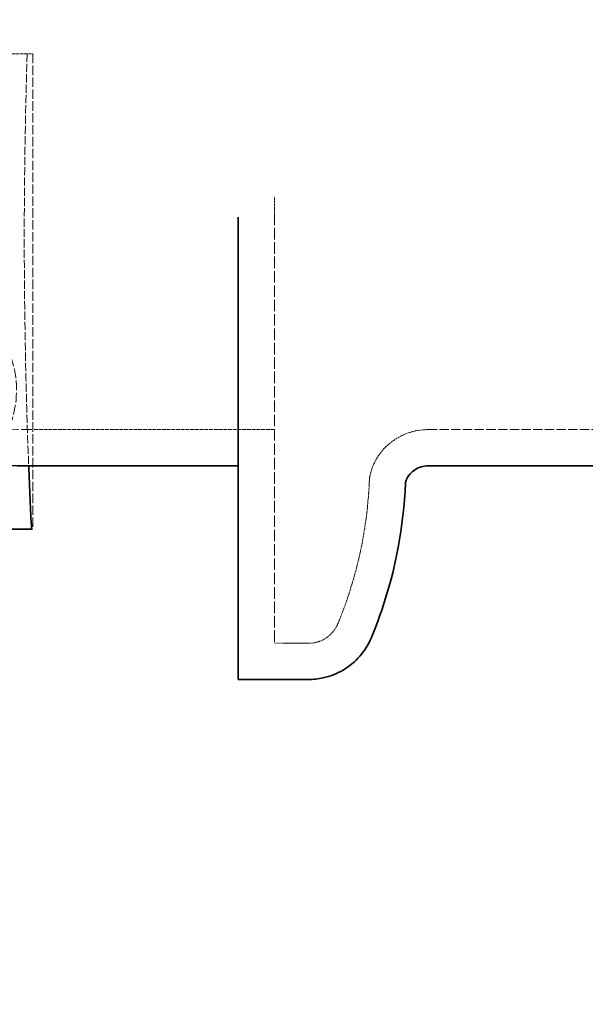
# Model space of a CAD drawing. Units: millimetres. Extents: x 3628 to 8866, y 40 to 2638.
# Drawn here: x 7416 to 7541, y 1529 to 1746 of the extents above; entities that cross this region are included whole.
import ezdxf

# ---------------------------------------------------------------- set-up
doc = ezdxf.new("R2010")
doc.units = ezdxf.units.MM
doc.linetypes.add('DASHED', pattern=[0.2068, 0.1655, -0.0413])
for name, color, linetype, lineweight in [('AM_5', 3, 'Continuous', 25), ('Hidden (ISO)', 1, 'DASHED', 18), ('Visible (ISO)', 7, 'Continuous', 35)]:
    doc.layers.add(name, color=color, linetype=linetype, lineweight=lineweight)
doc.dimstyles.new('VARIABEL-ST', dxfattribs={"dimscale": 40, "dimtxt": 7, "dimasz": 2.5, "dimexe": 1, "dimexo": 1, "dimgap": 0.6, "dimtad": 1, "dimdsep": 46, "dimtxsty": 'Standard', "dimcen": 0, "dimclrd": 256, "dimclre": 256, "dimclrt": 5, "dimadec": 0, "dimazin": 0, "dimtp": 0.1, "dimtm": 0.1, "dimtfac": 0.71, "dimtdec": 3, "dimtmove": 0, "dimatfit": 3, "dimfxl": 0, "dimtzin": 0, "dimarcsym": 0})

# ---------------------------------------------------------------- blocks, each defined once
blk = doc.blocks.new('*D20')
at = {"layer": 'AM_5', "lineweight": -2}
for p, q in [((6902.89, 1746.15), (6496.54, 1746.15)), ((6536.54, 1646.15), (6536.54, 397.85)), ((7402.4, 297.85), (6496.54, 297.85))]:
    blk.add_line(p, q, dxfattribs=at)
at = {"layer": 'AM_5'}
for points in [[(6519.87, 1646.15), (6553.2, 1646.15), (6536.54, 1746.15)], [(6519.87, 397.85), (6553.2, 397.85), (6536.54, 297.85)]]:
    blk.add_solid(points, dxfattribs=at)
at = {"layer": 'DEFPOINTS', "color": 0}
for p in [(6942.89, 1746.15), (6536.54, 297.85), (7442.4, 297.85)]:
    blk.add_point(p, dxfattribs=at)
at = {"layer": 'AM_5', "color": 2, "insert": (6452.54, 922), "char_height": 60, "attachment_point": 1, "rotation": 90}
blk.add_mtext('1448', dxfattribs=at)

msp = doc.modelspace()

# ---------------------------------------------------------------- linework, layer by layer
at = {"layer": 'Hidden (ISO)', "ltscale": 4.397963}
msp.add_line((7417.39, 1738.65), (7376.34, 1738.65), dxfattribs=at)
at = {"layer": 'Hidden (ISO)', "ltscale": 0.21737}
msp.add_line((7418.62, 1738.65), (7417.39, 1738.65), dxfattribs=at)
at = {"layer": 'Hidden (ISO)', "ltscale": 12.693423}
msp.add_line((7418.62, 1738.65), (7418.62, 1633.65), dxfattribs=at)
at = {"layer": 'Hidden (ISO)', "ltscale": 0.389354}
msp.add_line((7471.96, 1703.35), (7471.96, 1707.03), dxfattribs=at)
at = {"layer": 'Hidden (ISO)'}
for p, q in [((7471.96, 1703.35), (7471.96, 1703.35)), ((7492.91, 1644.13), (7492.91, 1644.13))]:
    msp.add_line(p, q, dxfattribs=at)
at = {"layer": 'Hidden (ISO)', "ltscale": 15.342287}
msp.add_line((7471.96, 1703.35), (7471.96, 1608.49), dxfattribs=at)
at = {"layer": 'Hidden (ISO)', "ltscale": 5.044905}
msp.add_line((7418.96, 1655.65), (7471.96, 1655.65), dxfattribs=at)
at = {"layer": 'Hidden (ISO)', "ltscale": 12.464867}
msp.add_line((7505.85, 1655.65), (7608.96, 1655.65), dxfattribs=at)
at = {"layer": 'Hidden (ISO)', "ltscale": 0.047844}
msp.add_line((7418.62, 1633.65), (7418.35, 1633.65), dxfattribs=at)
at = {"layer": 'Hidden (ISO)', "ltscale": 0.718593}
msp.add_line((7471.96, 1608.49), (7479.51, 1608.49), dxfattribs=at)
at = {"layer": 'Hidden (ISO)', "ltscale": 0.000453281}
msp.add_line((7479.51, 1608.49), (7479.51, 1608.49), dxfattribs=at)
at = {"layer": 'Hidden (ISO)', "ltscale": 14.014758}
msp.add_arc((7418.96, 1842.96), 187.31, 234.5389, 270, dxfattribs=at)
at = {"layer": 'Hidden (ISO)', "ltscale": 13.089594}
msp.add_ellipse((7399.22, 1664.4), major_axis=(0, -18.75), ratio=0.843391, start_param=0.508406, end_param=6.283185, dxfattribs=at)
at = {"layer": 'Hidden (ISO)', "ltscale": 11.008629}
msp.add_open_spline([(7417.39, 1738.65), (7416.95, 1724.74), (7416.75, 1711.09), (7416.75, 1681.7), (7417.06, 1664.84), (7417.73, 1647.66)], degree=3, knots=[88.071966, 88.071966, 88.071966, 88.071966, 92.03363, 92.03363, 96.891044, 96.891044, 96.891044, 96.891044], dxfattribs=at)
at = {"layer": 'Hidden (ISO)', "ltscale": 2.869993}
msp.add_open_spline([(7505.85, 1655.65), (7504.27, 1655.65), (7502.57, 1655.35), (7499.48, 1654.12), (7498.05, 1653.22), (7495.73, 1651.09), (7494.82, 1649.84), (7493.66, 1647.65), (7493.35, 1646.69), (7493.01, 1645.32), (7492.96, 1644.96), (7492.92, 1644.36), (7492.91, 1644.28), (7492.91, 1644.13)], degree=3, knots=[0, 0, 0, 0, 0.618018, 0.618018, 1.215277, 1.215277, 1.819083, 1.819083, 2.378199, 2.378199, 2.916376, 2.916376, 3.004786, 3.004786, 3.004786, 3.004786], dxfattribs=at)
at = {"layer": 'Hidden (ISO)', "ltscale": 3.069328}
msp.add_open_spline([(7492.91, 1644.13), (7492.52, 1635.02), (7490.74, 1625.87), (7487.16, 1615.77), (7486.59, 1614.28), (7485.97, 1612.81)], degree=3, knots=[0, 0, 0, 0, 2.735947, 2.735947, 3.214424, 3.214424, 3.214424, 3.214424], dxfattribs=at)
at = {"layer": 'Hidden (ISO)', "ltscale": 0.784607}
msp.add_open_spline([(7485.97, 1612.81), (7485.69, 1612.11), (7485.28, 1611.45), (7484.29, 1610.32), (7483.7, 1609.83), (7482.42, 1609.08), (7481.71, 1608.8), (7480.5, 1608.54), (7480, 1608.49), (7479.51, 1608.49)], degree=3, knots=[0, 0, 0, 0, 0.2269536, 0.2269536, 0.4498587, 0.4498587, 0.6729092, 0.6729092, 0.8212106, 0.8212106, 0.8212106, 0.8212106], dxfattribs=at)
at = {"layer": 'Hidden (ISO)'}
for points in [[(7485.97, 1612.81), (7485.97, 1612.81), (7485.97, 1612.81), (7485.97, 1612.81)], [(7493.36, 1609.74), (7493.36, 1609.74), (7493.36, 1609.74), (7493.36, 1609.74)], [(7479.51, 1600.49), (7479.51, 1600.49), (7479.51, 1600.49), (7479.51, 1600.49)]]:
    msp.add_open_spline(points, degree=3, dxfattribs=at)
at = {"layer": 'Visible (ISO)'}
for p, q in [((7463.96, 1700.97), (7463.96, 1702.54)), ((7463.96, 1700.97), (7463.96, 1600.49)), ((7418.96, 1647.65), (7463.96, 1647.65)), ((7505.85, 1647.65), (7547.84, 1647.65)), ((7500.9, 1643.79), (7500.9, 1643.79)), ((7377.29, 1633.65), (7418.35, 1633.65)), ((7463.96, 1600.49), (7479.51, 1600.49))]:
    msp.add_line(p, q, dxfattribs=at)
msp.add_arc((7418.96, 1842.96), 195.31, 234.5635, 270, dxfattribs=at)
for points, knots in [([(7417.73, 1647.66), (7417.82, 1645.2), (7417.92, 1642.74), (7418.13, 1638.07), (7418.24, 1635.86), (7418.35, 1633.65)], [96.891044, 96.891044, 96.891044, 96.891044, 97.584633, 97.584633, 98.20479, 98.20479, 98.20479, 98.20479]), ([(7505.85, 1647.65), (7504.92, 1647.65), (7503.73, 1647.32), (7502.12, 1646.19), (7501.61, 1645.54), (7501.04, 1644.52), (7500.96, 1644.17), (7500.92, 1643.94), (7500.91, 1643.9), (7500.9, 1643.86), (7500.91, 1643.91), (7500.9, 1643.79)], [0, 0, 0, 0, 0.665239, 0.665239, 1.230514, 1.230514, 1.833181, 1.833181, 2.09139, 2.09139, 2.349741, 2.349741, 2.349741, 2.349741]), ([(7500.9, 1643.79), (7500.5, 1634.3), (7498.71, 1624.77), (7494.95, 1613.74), (7494.19, 1611.73), (7493.36, 1609.74)], [0, 0, 0, 0, 2.850428, 2.850428, 3.495218, 3.495218, 3.495218, 3.495218]), ([(7493.36, 1609.74), (7492.74, 1608.25), (7491.87, 1606.83), (7489.75, 1604.41), (7488.49, 1603.37), (7485.75, 1601.75), (7484.23, 1601.16), (7481.63, 1600.6), (7480.57, 1600.49), (7479.51, 1600.49)], [0, 0, 0, 0, 0.486387, 0.486387, 0.964038, 0.964038, 1.442004, 1.442004, 1.759737, 1.759737, 1.759737, 1.759737])]:
    msp.add_open_spline(points, degree=3, knots=knots, dxfattribs=at)

# ---------------------------------------------------------------- dimensions: what is measured, and where the dimension line sits
at = {"layer": 'AM_5'}
dim = msp.add_linear_dim(base=(6536.54, 297.85), p1=(6942.89, 1746.15), p2=(7442.4, 297.85), angle=90, dimstyle='VARIABEL-ST', override={"dimtxt": 1.5, "dimtoh": 1, "dimdec": 0, "dimpost": '<>', "dimclrt": 2, "dimtofl": 0, "dimatfit": 0}, dxfattribs=at)
dim.commit()
dim.dimension.update_dxf_attribs({"geometry": '*D20', "text_midpoint": (6536.54, 1022), "dimtype": 160})

doc.saveas('drawing.dxf')
